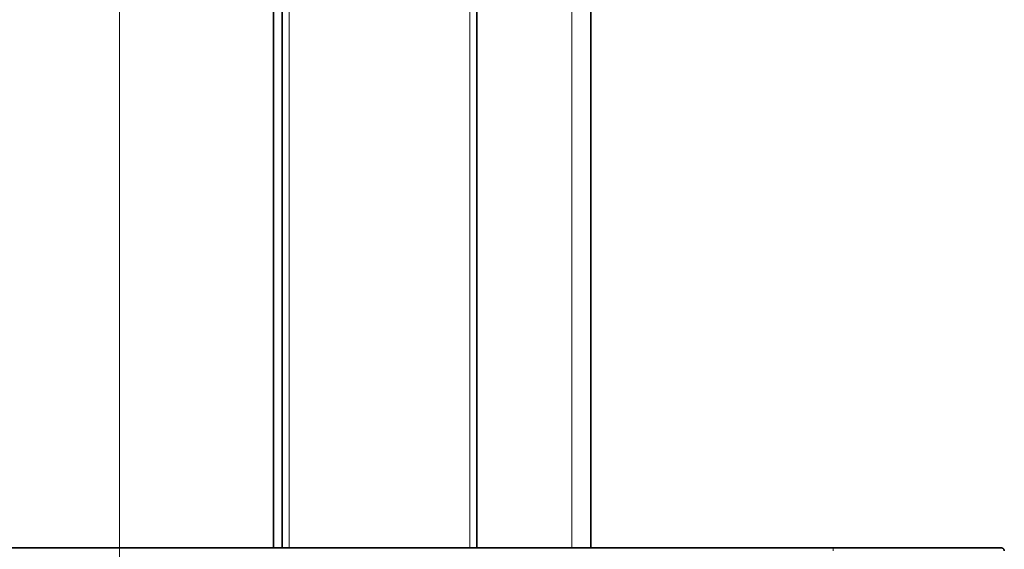
# Model space of a CAD drawing. Extents: x 10 to 574, y -608 to -161.
# Drawn here: x 510 to 532, y -517 to -505 of the extents above; entities that cross this region are included whole.
import ezdxf

# ---------------------------------------------------------------- set-up
doc = ezdxf.new("R2010")
doc.units = 0
doc.header["$MEASUREMENT"] = 0
doc.layers.add('Layer 1', color=7, linetype='Continuous', lineweight=0)

msp = doc.modelspace()

# ---------------------------------------------------------------- linework, layer by layer
at = {"layer": 'Layer 1', "color": 8, "lineweight": 18, "true_color": 0x818181}
for points in [[(520.539, -517.014), (520.539, -517.014), (520.539, -404.128), (520.539, -404.128)], [(522.811, -517.014), (522.811, -517.014), (522.811, -431.124), (522.811, -431.124)], [(516.5, -517.014), (516.5, -517.014), (516.5, -501.168), (516.5, -501.168)]]:
    msp.add_open_spline(points, degree=3, dxfattribs=at)
at = {"layer": 'Layer 1', "color": 18, "lineweight": 35, "true_color": 0x010101}
for points in [[(520.695, -517.014), (520.695, -517.014), (520.695, -404.128), (520.695, -404.128)], [(523.236, -431.124), (523.236, -431.124), (523.236, -517.014), (523.236, -517.014)], [(516.344, -517.014), (516.344, -517.014), (516.344, -501.168), (516.344, -501.168)], [(516.15, -517.014), (516.15, -517.014), (516.15, -504.952), (516.15, -504.952)], [(432.783, -517.014), (432.783, -517.014), (528.65, -517.014), (528.65, -517.014)]]:
    msp.add_open_spline(points, degree=3, dxfattribs=at)
at = {"layer": 'Layer 1', "color": 18, "lineweight": 18, "true_color": 0x010101}
msp.add_open_spline([(512.713, -503.081), (512.713, -503.081), (512.713, -593.966), (512.713, -593.966)], degree=3, dxfattribs=at)
at = {"layer": 'Layer 1', "color": 18, "lineweight": 35, "true_color": 0x010101}
for points, knots in [([(528.65, -517.014), (528.65, -517.014), (529.102, -517.014), (529.102, -517.014), (529.102, -517.014), (529.547, -517.014), (529.547, -517.014), (529.547, -517.014), (529.98, -517.014), (529.98, -517.014), (529.98, -517.014), (530.392, -517.014), (530.392, -517.014), (530.392, -517.014), (530.78, -517.014), (530.78, -517.014), (530.78, -517.014), (531.136, -517.014), (531.136, -517.014), (531.136, -517.014), (531.456, -517.014), (531.456, -517.014), (531.456, -517.014), (531.735, -517.014), (531.735, -517.014), (531.735, -517.014), (531.97, -517.014), (531.97, -517.014), (531.97, -517.014), (532.155, -517.014), (532.155, -517.014), (532.155, -517.014), (532.29, -517.014), (532.29, -517.014), (532.29, -517.014), (532.372, -517.014), (532.372, -517.014), (532.372, -517.014), (532.399, -517.014), (532.399, -517.014)], [0, 0, 0, 0, 1, 1, 1, 2, 2, 2, 3, 3, 3, 4, 4, 4, 5, 5, 5, 6, 6, 6, 7, 7, 7, 8, 8, 8, 9, 9, 9, 10, 10, 10, 11, 11, 11, 12, 12, 12, 13, 13, 13, 13]), ([(532.399, -517.014), (532.399, -517.014), (532.412, -517.015), (532.412, -517.015), (532.412, -517.015), (532.425, -517.019), (532.425, -517.019), (532.425, -517.019), (532.437, -517.025), (532.437, -517.025), (532.437, -517.025), (532.448, -517.033), (532.448, -517.033), (532.448, -517.033), (532.457, -517.044), (532.457, -517.044), (532.457, -517.044), (532.463, -517.055), (532.463, -517.055), (532.463, -517.055), (532.468, -517.068), (532.468, -517.068), (532.468, -517.068), (532.47, -517.081), (532.47, -517.081)], [0, 0, 0, 0, 1, 1, 1, 2, 2, 2, 3, 3, 3, 4, 4, 4, 5, 5, 5, 6, 6, 6, 7, 7, 7, 8, 8, 8, 8])]:
    msp.add_open_spline(points, degree=3, knots=knots, dxfattribs=at)
at = {"layer": 'Layer 1', "color": 8, "lineweight": 18, "true_color": 0x818181}
msp.add_open_spline([(528.65, -517.014), (528.65, -517.014), (528.65, -517.015), (528.65, -517.015), (528.65, -517.015), (528.65, -517.019), (528.65, -517.019), (528.65, -517.019), (528.65, -517.025), (528.65, -517.025), (528.65, -517.025), (528.65, -517.034), (528.65, -517.034), (528.65, -517.034), (528.65, -517.044), (528.65, -517.044), (528.65, -517.044), (528.65, -517.056), (528.65, -517.056), (528.65, -517.056), (528.65, -517.068), (528.65, -517.068), (528.65, -517.068), (528.65, -517.082), (528.65, -517.082)], degree=3, knots=[0, 0, 0, 0, 1, 1, 1, 2, 2, 2, 3, 3, 3, 4, 4, 4, 5, 5, 5, 6, 6, 6, 7, 7, 7, 8, 8, 8, 8], dxfattribs=at)

doc.saveas('drawing.dxf')
